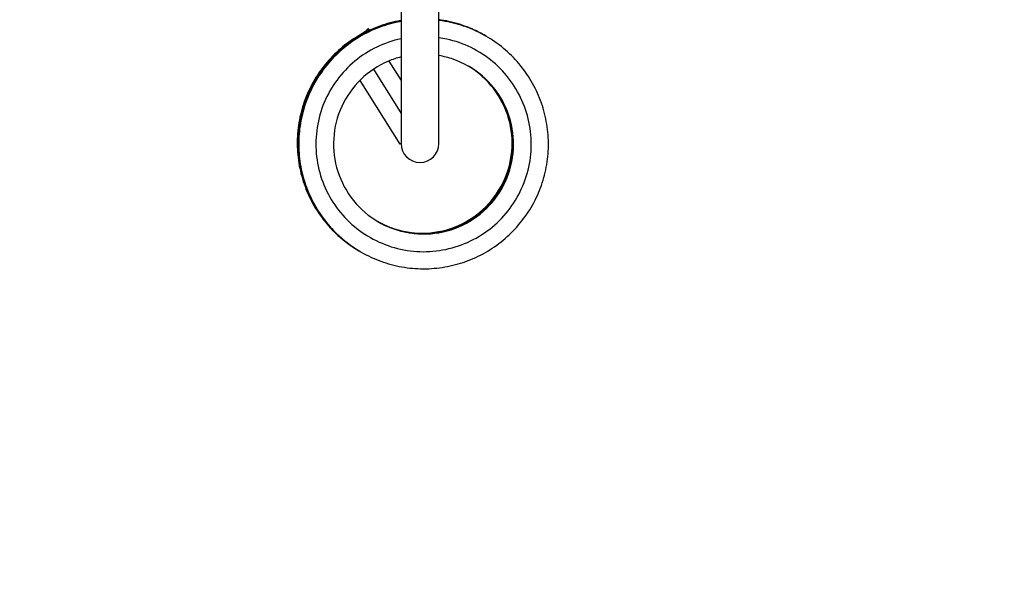
# Model space of a CAD drawing. Units: millimetres. Extents: x -7914 to 7914, y -7110 to 7110.
# Drawn here: x -5823 to -4832, y -1120 to -544 of the extents above; entities that cross this region are included whole.
import ezdxf

# ---------------------------------------------------------------- set-up
doc = ezdxf.new("R2010")
doc.units = ezdxf.units.MM
doc.header["$LTSCALE"] = 20
doc.linetypes.add('HIDDEN', pattern=[9.525, 6.35, -3.175])
doc.layers.add('2d', color=230, linetype='Continuous')
doc.layers.add('ASTM-BufferZone', color=240, linetype='HIDDEN')

msp = doc.modelspace()

# ---------------------------------------------------------------- linework, layer by layer
at = {"layer": '2d'}
for p, q in [((-5439.07, -139), (-5439.07, -669)), ((-5401.07, -669), (-5401.07, -139)), ((-5471.05, -554.39), (-5470.69, -554.96)), ((-5487.04, -563.73), (-5473.9, -555.08)), ((-5466.8, -594.21), (-5439.07, -638.59)), ((-5451.35, -585.92), (-5439.07, -605.57)), ((-5480.45, -605.39), (-5440.21, -669.79)), ((-5439.07, -669.08), (-5440.21, -669.79))]:
    msp.add_line(p, q, dxfattribs=at)
msp.add_arc((-5420.07, -669), 19, 180.00022, 0.00022, dxfattribs=at)
for centre, major_axis, ratio, start_param, end_param in [((-5476.52, -577.75), (3.61, 22.95), 0.211029, -0.223075, 0.183127), ((-5477.42, -578.35), (-9.62, 14.62), 0.43776, -0.192458, 0), ((-5464.28, -569.7), (-9.62, 14.62), 0.43776, -0.006437, 0)]:
    msp.add_ellipse(centre, major_axis=major_axis, ratio=ratio, start_param=start_param, end_param=end_param, dxfattribs=at)
for points, knots in [([(-5354.18, -560.6), (-5355.4, -559.88), (-5356.63, -559.19), (-5364.25, -555.04), (-5370.92, -552.13), (-5384.67, -547.5), (-5391.74, -545.79), (-5399.63, -544.59), (-5400.35, -544.48), (-5401.07, -544.38)], [5.169642, 5.169642, 5.169642, 5.169642, 5.2034758, 5.2034758, 5.3768982, 5.3768982, 5.5503211, 5.5503211, 5.5677113, 5.5677113, 5.5677113, 5.5677113]), ([(-5353.79, -560.83), (-5359.88, -557.24), (-5366.27, -554.17), (-5379.65, -549.07), (-5386.65, -547.08), (-5396.19, -545.24), (-5398.62, -544.85), (-5401.07, -544.52)], [11.452017, 11.452017, 11.452017, 11.452017, 11.6209618, 11.6209618, 11.7943845, 11.7943845, 11.8533406, 11.8533406, 11.8533406, 11.8533406]), ([(-5353.5, -561), (-5358.18, -558.25), (-5363.03, -555.8), (-5374.68, -550.82), (-5381.6, -548.56), (-5392.76, -545.95), (-5396.9, -545.2), (-5401.07, -544.66)], [17.7353476, 17.7353476, 17.7353476, 17.7353476, 17.8650253, 17.8650253, 18.0384479, 18.0384479, 18.1389692, 18.1389692, 18.1389692, 18.1389692]), ([(-5439.07, -545.08), (-5440.11, -545.26), (-5441.16, -545.45), (-5449.31, -547.07), (-5456.3, -549.1), (-5469.83, -554.33), (-5476.37, -557.54), (-5488.79, -565.03), (-5494.68, -569.32), (-5505.62, -578.84), (-5510.68, -584.08), (-5519.82, -595.35), (-5523.9, -601.39), (-5530.95, -614.07), (-5533.93, -620.72), (-5538.69, -634.42), (-5540.48, -641.49), (-5542.8, -655.81), (-5543.34, -663.08), (-5543.16, -677.59), (-5542.44, -684.84), (-5539.75, -699.11), (-5537.79, -706.12), (-5532.69, -719.71), (-5529.54, -726.29), (-5522.17, -738.79), (-5517.94, -744.73), (-5508.52, -755.77), (-5503.33, -760.89), (-5492.51, -769.83), (-5486.95, -773.73), (-5481.1, -777.15)], [5.871819, 5.871819, 5.871819, 5.871819, 5.897171, 5.897171, 6.0706, 6.0706, 6.244031, 6.244031, 6.417466, 6.417466, 6.590904, 6.590904, 6.764347, 6.764347, 6.937793, 6.937793, 7.111244, 7.111244, 7.284699, 7.284699, 7.458157, 7.458157, 7.631619, 7.631619, 7.805083, 7.805083, 7.97855, 7.97855, 8.152018, 8.152018, 8.313888, 8.313888, 8.313888, 8.313888]), ([(-5439.07, -545.31), (-5445.55, -546.44), (-5451.93, -548.08), (-5465.01, -552.56), (-5471.67, -555.51), (-5484.38, -562.51), (-5490.43, -566.56), (-5501.74, -575.65), (-5507, -580.69), (-5516.57, -591.6), (-5520.88, -597.47), (-5528.42, -609.86), (-5531.66, -616.39), (-5536.95, -629.9), (-5539.01, -636.89), (-5541.9, -651.11), (-5542.72, -658.35), (-5543.1, -672.86), (-5542.67, -680.13), (-5540.54, -694.49), (-5538.86, -701.58), (-5534.29, -715.36), (-5531.4, -722.05), (-5524.52, -734.83), (-5520.53, -740.93), (-5511.55, -752.33), (-5506.56, -757.65), (-5495.75, -767.33), (-5489.92, -771.71), (-5482.76, -776.16), (-5481.77, -776.76), (-5480.76, -777.35)], [12.157463, 12.157463, 12.157463, 12.157463, 12.314661, 12.314661, 12.488092, 12.488092, 12.661526, 12.661526, 12.834964, 12.834964, 13.008405, 13.008405, 13.181851, 13.181851, 13.355301, 13.355301, 13.528755, 13.528755, 13.702212, 13.702212, 13.875673, 13.875673, 14.049137, 14.049137, 14.222603, 14.222603, 14.396071, 14.396071, 14.56954, 14.56954, 14.59741, 14.59741, 14.59741, 14.59741]), ([(-5439.07, -545.54), (-5443.83, -546.38), (-5448.54, -547.5), (-5460.12, -550.97), (-5466.89, -553.66), (-5479.86, -560.15), (-5486.06, -563.97), (-5497.72, -572.61), (-5503.17, -577.43), (-5513.16, -587.96), (-5517.7, -593.65), (-5525.72, -605.74), (-5529.21, -612.14), (-5535.03, -625.43), (-5537.36, -632.33), (-5540.8, -646.43), (-5541.9, -653.63), (-5542.86, -668.12), (-5542.7, -675.4), (-5541.14, -689.83), (-5539.74, -696.98), (-5535.71, -710.93), (-5533.09, -717.73), (-5526.71, -730.77), (-5522.96, -737.01), (-5514.43, -748.76), (-5509.66, -754.27), (-5499.23, -764.37), (-5493.58, -768.97), (-5485.26, -774.61), (-5482.91, -776.09), (-5480.5, -777.5)], [18.443108, 18.443108, 18.443108, 18.443108, 18.558724, 18.558724, 18.732154, 18.732154, 18.905587, 18.905587, 19.079024, 19.079024, 19.252464, 19.252464, 19.425909, 19.425909, 19.599358, 19.599358, 19.772811, 19.772811, 19.946268, 19.946268, 20.119728, 20.119728, 20.293191, 20.293191, 20.466657, 20.466657, 20.640124, 20.640124, 20.813593, 20.813593, 20.880141, 20.880141, 20.880141, 20.880141]), ([(-5439.07, -545.77), (-5442.12, -546.32), (-5445.14, -546.98), (-5455.17, -549.56), (-5462.03, -551.98), (-5475.25, -557.96), (-5481.6, -561.53), (-5493.58, -569.71), (-5499.22, -574.32), (-5509.61, -584.44), (-5514.37, -589.96), (-5522.86, -601.72), (-5526.59, -607.98), (-5532.93, -621.03), (-5535.53, -627.84), (-5539.51, -641.79), (-5540.9, -648.94), (-5542.42, -663.38), (-5542.55, -670.66), (-5541.55, -685.14), (-5540.43, -692.34), (-5536.95, -706.43), (-5534.6, -713.33), (-5528.74, -726.61), (-5525.23, -733), (-5517.17, -745.07), (-5512.61, -750.76), (-5502.59, -761.26), (-5497.12, -766.08), (-5487.73, -773), (-5484.05, -775.42), (-5480.25, -777.65)], [24.728754, 24.728754, 24.728754, 24.728754, 24.802786, 24.802786, 24.976215, 24.976215, 25.149648, 25.149648, 25.323084, 25.323084, 25.496523, 25.496523, 25.669967, 25.669967, 25.843415, 25.843415, 26.016867, 26.016867, 26.190323, 26.190323, 26.363782, 26.363782, 26.537245, 26.537245, 26.71071, 26.71071, 26.884178, 26.884178, 27.057646, 27.057646, 27.162833, 27.162833, 27.162833, 27.162833]), ([(-5439.07, -546.01), (-5440.4, -546.25), (-5441.73, -546.52), (-5450.15, -548.33), (-5457.11, -550.48), (-5470.55, -555.94), (-5477.03, -559.26), (-5489.32, -566.96), (-5495.14, -571.35), (-5505.92, -581.06), (-5510.89, -586.38), (-5519.83, -597.81), (-5523.81, -603.91), (-5530.65, -616.71), (-5533.51, -623.4), (-5538.04, -637.19), (-5539.7, -644.28), (-5541.79, -658.65), (-5542.2, -665.92), (-5541.78, -680.43), (-5540.93, -687.67), (-5538.01, -701.88), (-5535.93, -708.87), (-5530.59, -722.37), (-5527.34, -728.89), (-5519.75, -741.27), (-5515.42, -747.13), (-5505.81, -758.01), (-5500.54, -763.04), (-5489.2, -772.1), (-5483.13, -776.14), (-5470.4, -783.12), (-5463.73, -786.05), (-5449.98, -790.72), (-5442.91, -792.46), (-5428.56, -794.69), (-5421.29, -795.18), (-5406.77, -794.9), (-5399.53, -794.13), (-5385.28, -791.36), (-5378.28, -789.35), (-5364.72, -784.15), (-5358.17, -780.97), (-5345.71, -773.51), (-5339.81, -769.24), (-5328.83, -759.75), (-5323.75, -754.53), (-5314.58, -743.28), (-5310.48, -737.26), (-5303.38, -724.61), (-5300.38, -717.97), (-5295.57, -704.28), (-5293.77, -697.23), (-5291.39, -682.91), (-5290.83, -675.65), (-5290.96, -661.14), (-5291.66, -653.9), (-5294.3, -639.63), (-5296.24, -632.61), (-5301.3, -619.02), (-5304.42, -612.44), (-5311.75, -599.92), (-5315.96, -593.98), (-5325.34, -582.92), (-5330.51, -577.8), (-5341.66, -568.52), (-5347.64, -564.37), (-5360.22, -557.15), (-5366.82, -554.09), (-5380.46, -549.16), (-5387.5, -547.29), (-5396.78, -545.66), (-5398.92, -545.35), (-5401.07, -545.08)], [31.014401, 31.014401, 31.014401, 31.014401, 31.046848, 31.046848, 31.220277, 31.220277, 31.393709, 31.393709, 31.567144, 31.567144, 31.740583, 31.740583, 31.914026, 31.914026, 32.087473, 32.087473, 32.260924, 32.260924, 32.434379, 32.434379, 32.607837, 32.607837, 32.781299, 32.781299, 32.954764, 32.954764, 33.128231, 33.128231, 33.301699, 33.301699, 33.475169, 33.475169, 33.648638, 33.648638, 33.822108, 33.822108, 33.995576, 33.995576, 34.169042, 34.169042, 34.342506, 34.342506, 34.515966, 34.515966, 34.689424, 34.689424, 34.862877, 34.862877, 35.036327, 35.036327, 35.209773, 35.209773, 35.383214, 35.383214, 35.556652, 35.556652, 35.730086, 35.730086, 35.903516, 35.903516, 36.076944, 36.076944, 36.25037, 36.25037, 36.423793, 36.423793, 36.597216, 36.597216, 36.770638, 36.770638, 36.944061, 36.944061, 36.995851, 36.995851, 36.995851, 36.995851]), ([(-5353.27, -561.14), (-5356.51, -559.23), (-5359.84, -557.47), (-5369.79, -552.76), (-5376.61, -550.22), (-5389.33, -546.72), (-5395.17, -545.55), (-5401.07, -544.8)], [24.0191934, 24.0191934, 24.0191934, 24.0191934, 24.1090889, 24.1090889, 24.2825113, 24.2825113, 24.4245972, 24.4245972, 24.4245972, 24.4245972]), ([(-5352.99, -561.3), (-5354.82, -560.23), (-5356.66, -559.2), (-5364.96, -554.87), (-5371.68, -552.07), (-5385.51, -547.67), (-5392.61, -546.08), (-5400.22, -545.05), (-5400.64, -544.99), (-5401.07, -544.94)], [30.3026212, 30.3026212, 30.3026212, 30.3026212, 30.3531524, 30.3531524, 30.5265748, 30.5265748, 30.6999978, 30.6999978, 30.7102245, 30.7102245, 30.7102245, 30.7102245]), ([(-5487.04, -563.73), (-5493.1, -567.71), (-5498.81, -572.22), (-5509.38, -582.17), (-5514.23, -587.6), (-5522.92, -599.22), (-5526.76, -605.41), (-5533.31, -618.36), (-5536.02, -625.12), (-5540.25, -639), (-5541.75, -646.13), (-5543.52, -660.54), (-5543.77, -667.82), (-5543.02, -682.31), (-5542.02, -689.53), (-5538.78, -703.68), (-5536.54, -710.61), (-5530.91, -723.99), (-5527.51, -730.44), (-5519.65, -742.65), (-5515.19, -748.41), (-5505.35, -759.08), (-5499.96, -763.99), (-5490.13, -771.5), (-5485.88, -774.35), (-5481.47, -776.93)], [0, 0, 0, 0, 0.173405, 0.173405, 0.346845, 0.346845, 0.520288, 0.520288, 0.693736, 0.693736, 0.867188, 0.867188, 1.040643, 1.040643, 1.214102, 1.214102, 1.387564, 1.387564, 1.561029, 1.561029, 1.734497, 1.734497, 1.907965, 1.907965, 2.030055, 2.030055, 2.030055, 2.030055]), ([(-5439.07, -563.58), (-5441.16, -564.03), (-5443.24, -564.53), (-5445.3, -565.1), (-5453.7, -567.41), (-5461.83, -570.75), (-5469.44, -575.01), (-5477.04, -579.27), (-5484.13, -584.45), (-5490.5, -590.41), (-5496.87, -596.37), (-5502.51, -603.1), (-5507.27, -610.41), (-5512.03, -617.72), (-5515.9, -625.61), (-5518.77, -633.84), (-5521.64, -642.08), (-5523.51, -650.67), (-5524.32, -659.35), (-5525.14, -668.04), (-5524.9, -676.82), (-5523.61, -685.45), (-5522.33, -694.08), (-5520, -702.55), (-5516.68, -710.62), (-5513.37, -718.69), (-5509.08, -726.36), (-5503.93, -733.41), (-5498.78, -740.45), (-5492.78, -746.87), (-5486.09, -752.48), (-5479.41, -758.09), (-5472.05, -762.89), (-5464.21, -766.74), (-5456.38, -770.59), (-5448.08, -773.49), (-5439.56, -775.35), (-5431.04, -777.21), (-5422.29, -778.04), (-5413.56, -777.81), (-5404.84, -777.58), (-5396.15, -776.29), (-5387.73, -773.98), (-5379.32, -771.67), (-5371.19, -768.34), (-5363.57, -764.09), (-5355.96, -759.83), (-5348.86, -754.65), (-5342.48, -748.7), (-5336.11, -742.75), (-5330.46, -736.02), (-5325.69, -728.71), (-5320.93, -721.41), (-5317.05, -713.53), (-5314.17, -705.3), (-5311.29, -697.06), (-5309.41, -688.48), (-5308.59, -679.8), (-5307.76, -671.12), (-5307.99, -662.34), (-5309.27, -653.72), (-5310.55, -645.09), (-5312.87, -636.63), (-5316.18, -628.56), (-5319.48, -620.49), (-5323.77, -612.83), (-5328.91, -605.79), (-5334.05, -598.74), (-5340.04, -592.33), (-5346.72, -586.72), (-5353.39, -581.12), (-5360.75, -576.32), (-5368.57, -572.48), (-5376.4, -568.64), (-5384.69, -565.74), (-5393.2, -563.88), (-5395.81, -563.31), (-5398.43, -562.84), (-5401.07, -562.47)], [31.114399, 31.114399, 31.114399, 31.114399, 31.173651, 31.173651, 31.173651, 31.415308, 31.415308, 31.415308, 31.656964, 31.656964, 31.656964, 31.89862, 31.89862, 31.89862, 32.140276, 32.140276, 32.140276, 32.381932, 32.381932, 32.381932, 32.623589, 32.623589, 32.623589, 32.865245, 32.865245, 32.865245, 33.106901, 33.106901, 33.106901, 33.348557, 33.348557, 33.348557, 33.590213, 33.590213, 33.590213, 33.83187, 33.83187, 33.83187, 34.073526, 34.073526, 34.073526, 34.315182, 34.315182, 34.315182, 34.556838, 34.556838, 34.556838, 34.798495, 34.798495, 34.798495, 35.040151, 35.040151, 35.040151, 35.281807, 35.281807, 35.281807, 35.523463, 35.523463, 35.523463, 35.765119, 35.765119, 35.765119, 36.006776, 36.006776, 36.006776, 36.248432, 36.248432, 36.248432, 36.490088, 36.490088, 36.490088, 36.731744, 36.731744, 36.731744, 36.9734, 36.9734, 36.9734, 37.047274, 37.047274, 37.047274, 37.047274]), ([(-5439.07, -581.82), (-5443.42, -582.93), (-5447.68, -584.37), (-5462.09, -590.47), (-5471.55, -596.74), (-5487.57, -612.28), (-5494.13, -621.55), (-5503.44, -641.84), (-5506.2, -652.85), (-5507.55, -675.14), (-5506.15, -686.4), (-5499.35, -707.68), (-5493.96, -717.67), (-5479.94, -735.05), (-5471.3, -742.43), (-5451.94, -753.57), (-5441.22, -757.32), (-5419.15, -760.71), (-5407.8, -760.34), (-5386, -755.52), (-5375.55, -751.08), (-5356.96, -738.71), (-5348.83, -730.79), (-5335.97, -712.54), (-5331.26, -702.21), (-5325.87, -680.56), (-5325.21, -669.23), (-5328.02, -647.09), (-5331.5, -636.29), (-5342.13, -616.67), (-5349.28, -607.86), (-5366.29, -593.42), (-5376.14, -587.8), (-5391.36, -582.52), (-5396.18, -581.28), (-5401.07, -580.45)], [31.085423, 31.085423, 31.085423, 31.085423, 31.2343, 31.2343, 31.604332, 31.604332, 31.974337, 31.974337, 32.344313, 32.344313, 32.714261, 32.714261, 33.084185, 33.084185, 33.454095, 33.454095, 33.824, 33.824, 34.19391, 34.19391, 34.563835, 34.563835, 34.933785, 34.933785, 35.303762, 35.303762, 35.673769, 35.673769, 36.043801, 36.043801, 36.413854, 36.413854, 36.783917, 36.783917, 36.948376, 36.948376, 36.948376, 36.948376]), ([(-5463.1, -747.13), (-5454.28, -752.19), (-5444.62, -755.76), (-5423.65, -759.68), (-5412.29, -759.68), (-5390.34, -755.58), (-5379.76, -751.48), (-5360.78, -739.72), (-5352.39, -732.07), (-5338.94, -714.25), (-5333.89, -704.09), (-5327.8, -682.62), (-5326.76, -671.32), (-5328.85, -649.1), (-5331.97, -638.19), (-5341.96, -618.24), (-5348.82, -609.2), (-5361.45, -597.74), (-5366.21, -594.21), (-5371.27, -591.17)], [2.038709, 2.038709, 2.038709, 2.038709, 2.375359, 2.375359, 2.745268, 2.745268, 3.115192, 3.115192, 3.485139, 3.485139, 3.855114, 3.855114, 4.225118, 4.225118, 4.595149, 4.595149, 4.9652, 4.9652, 5.160982, 5.160982, 5.160982, 5.160982]), ([(-5462.94, -747.22), (-5453.92, -752.43), (-5443.99, -756.06), (-5422.75, -759.9), (-5411.4, -759.82), (-5389.47, -755.58), (-5378.91, -751.41), (-5360.01, -739.53), (-5351.67, -731.82), (-5338.34, -713.91), (-5333.36, -703.72), (-5327.41, -682.21), (-5326.45, -670.9), (-5328.68, -648.7), (-5331.87, -637.81), (-5341.99, -617.92), (-5348.9, -608.92), (-5361.51, -597.64), (-5366.17, -594.21), (-5371.12, -591.25)], [8.32002, 8.32002, 8.32002, 8.32002, 8.665087, 8.665087, 9.034997, 9.034997, 9.404921, 9.404921, 9.774868, 9.774868, 10.144844, 10.144844, 10.514848, 10.514848, 10.884879, 10.884879, 11.254931, 11.254931, 11.446129, 11.446129, 11.446129, 11.446129]), ([(-5462.78, -747.32), (-5453.55, -752.67), (-5443.37, -756.37), (-5421.85, -760.11), (-5410.5, -759.96), (-5388.6, -755.57), (-5378.07, -751.33), (-5359.24, -739.33), (-5350.96, -731.57), (-5337.75, -713.57), (-5332.83, -703.34), (-5327.02, -681.79), (-5326.13, -670.48), (-5328.51, -648.29), (-5331.77, -637.43), (-5342.02, -617.6), (-5348.99, -608.65), (-5361.57, -597.54), (-5366.13, -594.22), (-5370.97, -591.34)], [14.601339, 14.601339, 14.601339, 14.601339, 14.954815, 14.954815, 15.324725, 15.324725, 15.69465, 15.69465, 16.064597, 16.064597, 16.434573, 16.434573, 16.804578, 16.804578, 17.17461, 17.17461, 17.544661, 17.544661, 17.731276, 17.731276, 17.731276, 17.731276]), ([(-5462.62, -747.41), (-5453.18, -752.91), (-5442.74, -756.67), (-5420.95, -760.31), (-5409.6, -760.09), (-5387.73, -755.56), (-5377.23, -751.25), (-5358.48, -739.12), (-5350.24, -731.31), (-5337.15, -713.23), (-5332.3, -702.97), (-5326.63, -681.38), (-5325.82, -670.06), (-5328.34, -647.89), (-5331.68, -637.05), (-5342.05, -617.29), (-5349.08, -608.39), (-5361.63, -597.45), (-5366.1, -594.23), (-5370.82, -591.43)], [20.882665, 20.882665, 20.882665, 20.882665, 21.244543, 21.244543, 21.614453, 21.614453, 21.984378, 21.984378, 22.354326, 22.354326, 22.724303, 22.724303, 23.094308, 23.094308, 23.46434, 23.46434, 23.834392, 23.834392, 24.016423, 24.016423, 24.016423, 24.016423]), ([(-5462.47, -747.5), (-5462.46, -747.51), (-5462.45, -747.52), (-5452.79, -753.15), (-5442.1, -756.98), (-5420.05, -760.51), (-5408.7, -760.22), (-5386.86, -755.54), (-5376.39, -751.17), (-5357.72, -738.92), (-5349.53, -731.05), (-5336.56, -712.88), (-5331.78, -702.59), (-5326.25, -680.97), (-5325.51, -669.64), (-5328.18, -647.49), (-5331.59, -636.67), (-5342.09, -616.98), (-5349.18, -608.12), (-5361.69, -597.36), (-5366.06, -594.24), (-5370.67, -591.52)], [27.163997, 27.163997, 27.163997, 27.163997, 27.164367, 27.164367, 27.534271, 27.534271, 27.904181, 27.904181, 28.274107, 28.274107, 28.644056, 28.644056, 29.014032, 29.014032, 29.384039, 29.384039, 29.754071, 29.754071, 30.124123, 30.124123, 30.30157, 30.30157, 30.30157, 30.30157])]:
    msp.add_open_spline(points, degree=3, knots=knots, dxfattribs=at)
msp.add_rational_spline([(-5470.75, -554.99), (-5471.5, -553.14), (-5472.64, -553.26), (-5474.03, -555.17)], [0.500931927608, 0.49595386567, 0.510919225661, 0.545828007583], degree=3, dxfattribs=at)
msp.add_open_spline([(-5439.07, -669.08), (-5439.07, -669.05), (-5439.07, -669.03), (-5439.07, -669)], degree=3, dxfattribs=at)
at = {"layer": 'ASTM-BufferZone', "flags": 128}
msp.add_lwpolyline([(3953.64, 3248.78, 0.100206), (5039.16, 1517.78, -0.450419), (6307.45, 945.41, -0.899326), (5898.19, -988.92, 0.126802), (4790.35, -1799.56, 0.081798), (3953.64, -3248.78, 0.126802), (3805.53, -4613.52, -1.10824), (2092.66, -5602.44, 0.126802), (836.71, -5048.35, 0.081798), (-836.71, -5048.35, 0.126802), (-2092.66, -5602.44, -1.10824), (-3805.53, -4613.52, 0.126802), (-3953.64, -3248.78, 0.100276), (-5040.14, -1516.76, -0.44952), (-6306.94, -945.58, -0.89957), (-5898.19, 988.92, 0.126802), (-4790.35, 1799.56, 0.081798), (-3953.64, 3248.78, 0.126802), (-3805.53, 4613.52, -1.10824), (-2092.66, 5602.44, 0.126802), (-836.71, 5048.35, 0.081798), (836.71, 5048.35, 0.126802), (2092.66, 5602.44, -1.10824), (3805.53, 4613.52, 0.126802), (3953.64, 3248.78)], format="xyb", close=True, dxfattribs=at)

doc.saveas('drawing.dxf')
